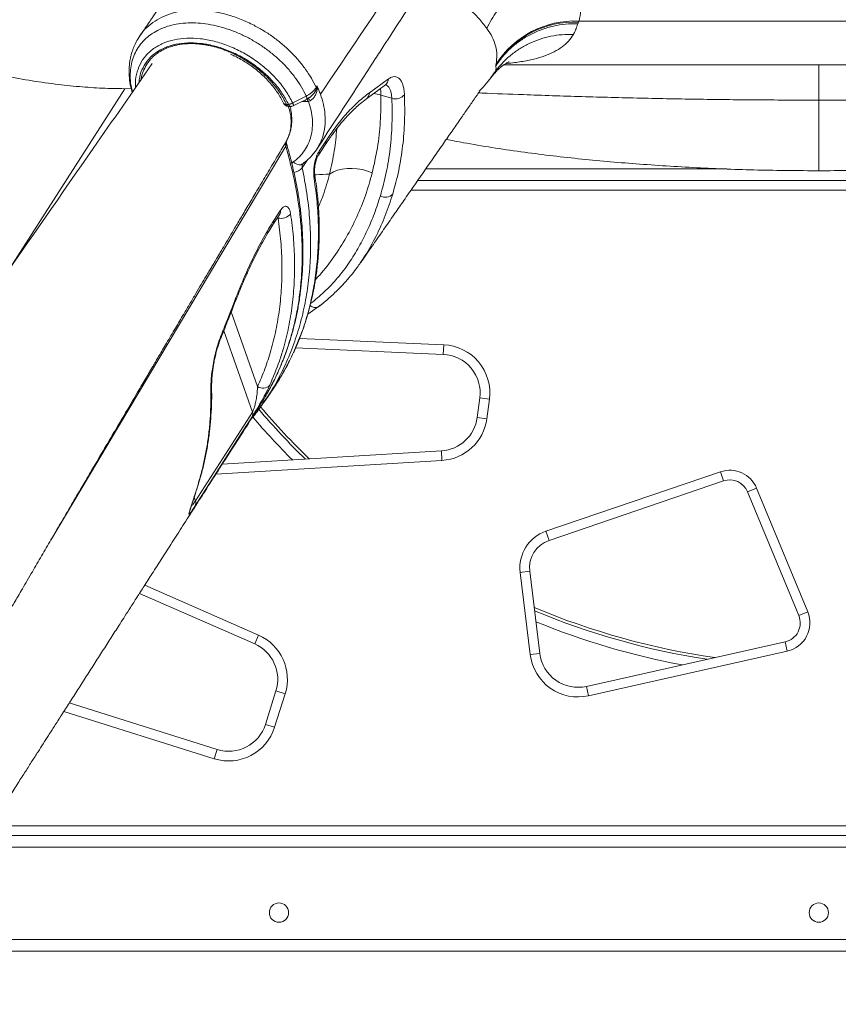
# Model space of a CAD drawing. Units: millimetres. Extents: x -13039 to 25749, y -10690 to 3540.
# Drawn here: x -10908 to -10483, y 350 to 861 of the extents above; entities that cross this region are included whole.
import ezdxf

# ---------------------------------------------------------------- set-up
doc = ezdxf.new("R2010")
doc.units = ezdxf.units.MM

msp = doc.modelspace()

# ---------------------------------------------------------------- linework, layer by layer
at = {"color": 7, "linetype": 'Continuous', "lineweight": 15}
for p, q in [((-10617.85, 859.85), (-10618.14, 859)), ((-10617.67, 860.39), (-10617.85, 859.85)), ((-10368.82, 860.39), (-10617.46, 860.39)), ((-10660.57, 838.04), (-10660.67, 837.6)), ((-10660.67, 837.6), (-10660.68, 837.11)), ((-10656.54, 837.68), (-10329.74, 837.68)), ((-10726.25, 823.17), (-10716.41, 830.32)), ((-10665.53, 828.09), (-10661.67, 832.86)), ((-10727.83, 819.93), (-10717.96, 827.22)), ((-10759.02, 821.44), (-10766.02, 817.88)), ((-10765.74, 816.31), (-10758.69, 819.89)), ((-10759.18, 818.58), (-10757.79, 818.68)), ((-10757.79, 818.68), (-10756.91, 819.05)), ((-10757.16, 820.78), (-10757.51, 820.63)), ((-10714.59, 820.28), (-10720.29, 821.95)), ((-10493.14, 782.68), (-10493.14, 819.35)), ((-10769.26, 817.16), (-10768.23, 817.16)), ((-10768.05, 816), (-10767.01, 816)), ((-10766.82, 816.11), (-10765.75, 816.41)), ((-10769.43, 797.78), (-10769.31, 798.07)), ((-10752.63, 790.86), (-10749.2, 796.11)), ((-10760.78, 786.29), (-10760.93, 786.06)), ((-10701.15, 777.68), (-10285.12, 777.68)), ((-10775.8, 756.91), (-10772.42, 762.17)), ((-10758.2, 708.2), (-10752.56, 712.16)), ((-10687.92, 687.38), (-10764.52, 690.71)), ((-10687.92, 687.38), (-10687.7, 692.37)), ((-10765.6, 688.36), (-10765.34, 688.83)), ((-10777.12, 668.23), (-10776.94, 668.48)), ((-10670.3, 654.66), (-10668.96, 664.76)), ((-10668.96, 664.76), (-10664, 664.11)), ((-10781.29, 662.25), (-10781.53, 661.91)), ((-10781.46, 661.82), (-10781.2, 662.17)), ((-10664, 664.11), (-10665.34, 654.01)), ((-10816.5, 611.32), (-10786.94, 657.46)), ((-10665.34, 654.01), (-10670.3, 654.66)), ((-10802.56, 630.39), (-10688.91, 637.33)), ((-10688.6, 632.34), (-10688.91, 637.33)), ((-10634.64, 595.61), (-10544.13, 626.46)), ((-10542.51, 621.72), (-10544.13, 626.46)), ((-10542.51, 621.72), (-10633.03, 590.88)), ((-10530.05, 616.07), (-10525.42, 617.98)), ((-10503.51, 551.81), (-10530.05, 616.07)), ((-10525.42, 617.98), (-10498.89, 553.72)), ((-10633.03, 590.88), (-10634.64, 595.61)), ((-10643.08, 574.87), (-10648.04, 574.26)), ((-10642.83, 531.57), (-10648.04, 574.26)), ((-10643.08, 574.87), (-10637.87, 532.17)), ((-10785.75, 537.09), (-10845.54, 563.29)), ((-10498.89, 553.72), (-10503.51, 551.81)), ((-10783.74, 541.67), (-10785.75, 537.09)), ((-10613.63, 515.08), (-10510.56, 538.24)), ((-10509.47, 533.36), (-10510.56, 538.24)), ((-10642.83, 531.57), (-10637.87, 532.17)), ((-10509.47, 533.36), (-10612.54, 510.2)), ((-10780.18, 495.39), (-10774.7, 512.76)), ((-10769.93, 511.26), (-10775.41, 493.88)), ((-10769.93, 511.26), (-10774.7, 512.76)), ((-10612.54, 510.2), (-10613.63, 515.08)), ((-10881.9, 506.49), (-10805.27, 482.33)), ((-10775.41, 493.88), (-10780.18, 495.39)), ((-10806.77, 477.56), (-10805.27, 482.33)), ((-10925.93, 437.68), (-10060.35, 437.68)), ((-10964.3, 377.68), (-10021.98, 377.68))]:
    msp.add_line(p, q, dxfattribs=at)
at = {"color": 8, "linetype": 'Continuous', "lineweight": 15}
for p, q in [((-10660.67, 834.6), (-10661.78, 832.94)), ((-10853.12, 825.28), (-10913, 731.72)), ((-10849.83, 825.36), (-10853.12, 825.28)), ((-10753.79, 826.02), (-10753.11, 826.02)), ((-10770.79, 817.74), (-10770.7, 817.58)), ((-10759.18, 818.58), (-10761.26, 818.58)), ((-10768.06, 816.05), (-10768.23, 816.03)), ((-10766.51, 786.47), (-10765.72, 787.24)), ((-10758.32, 788.44), (-10761.11, 784.22)), ((-10696.99, 783.68), (-10540.76, 783.68)), ((-10281.65, 772.68), (-10704.62, 772.68)), ((-10773.99, 758.24), (-10773.64, 758.13)), ((-10773.64, 758.13), (-10773.8, 758.53)), ((-10784.23, 670.74), (-10797.89, 709.51)), ((-10801.79, 699.62), (-10786.94, 657.46)), ((-10762.47, 695.62), (-10687.7, 692.37)), ((-10781.53, 661.91), (-10783.12, 659.6)), ((-10688.6, 632.34), (-10805.9, 625.17)), ((-10816.5, 611.32), (-10817.13, 613.11)), ((-10842.81, 567.55), (-10783.74, 541.67)), ((-10806.77, 477.56), (-10884.69, 502.13)), ((-10922.73, 442.68), (-10063.54, 442.68)), ((-10929.77, 431.68), (-10056.51, 431.68)), ((-10960.46, 383.68), (-10025.82, 383.68))]:
    msp.add_line(p, q, dxfattribs=at)
at = {"color": 7, "linetype": 'Continuous', "lineweight": 15, "flags": 128}
for points in [[(-10493.14, 819.35), (-10493.14, 822.5), (-10493.14, 825.44), (-10493.14, 828.15), (-10493.14, 830.57), (-10493.14, 832.68), (-10493.14, 834.45), (-10493.14, 835.85), (-10493.14, 836.86), (-10493.14, 837.47), (-10493.14, 837.68)], [(-10753.86, 825.91), (-10753.63, 826.29), (-10753.4, 826.68)], [(-10752.34, 792.84), (-10750.63, 795.47), (-10748.91, 798.09)], [(-10765.72, 787.24), (-10764.99, 786.65), (-10764.21, 786.2), (-10763.41, 785.9), (-10762.63, 785.77), (-10761.89, 785.82), (-10761.21, 786.03), (-10760.64, 786.41), (-10760.18, 786.94)], [(-10746.91, 780.98), (-10744.94, 782.07), (-10742.74, 782.93), (-10740.36, 783.53), (-10737.84, 783.87), (-10735.22, 783.94), (-10732.55, 783.75), (-10729.89, 783.28), (-10727.27, 782.56), (-10724.76, 781.6)], [(-10776.13, 754.91), (-10773.76, 758.59), (-10772.75, 760.17)], [(-10751.83, 712.89), (-10752.29, 712.36), (-10752.56, 712.15)], [(-10787.04, 655.01), (-10790.98, 648.86), (-10806.75, 624.25), (-10816.6, 608.87)]]:
    msp.add_lwpolyline(points, dxfattribs=at)
at = {"color": 8, "linetype": 'Continuous', "lineweight": 15, "flags": 128}
for points in [[(-10769.64, 795.44), (-10803.74, 738.24), (-10871.93, 623.82), (-10891.47, 591.06)], [(-10803.21, 696.08), (-10803.14, 696.51), (-10803.27, 697.01)], [(-10814.16, 622.74), (-10814.17, 622.69), (-10814.47, 622.05)]]:
    msp.add_lwpolyline(points, dxfattribs=at)
at = {"color": 7, "linetype": 'Continuous', "lineweight": 15}
for centre in [(-10773.14, 397.68), (-10493.14, 397.68)]:
    msp.add_circle(centre, 5, dxfattribs=at)
for centre, radius, start, end in [((-10619.74, 811.15), 48.74, 87.7817, 147.1237), ((-10619.53, 811.64), 48.79, 87.8086, 147.2454), ((-10754.07, 825.57), 0.395, 343.2824, 57.1008), ((-10759.64, 817.87), 2.02, 23.7269, 70.8773), ((-10712.76, 826.28), 6.27, 253.0126, 318.6176), ((-10717.92, 774.18), 5.23, 239.9004, 316.3293), ((-10772.23, 764.66), 6.68, 257.7961, 319.9654), ((-10688.78, 667.4), 25, 352.4365, 87.5104), ((-10688.78, 667.4), 20, 352.4365, 87.5104), ((-10781.44, 674.69), 4.84, 234.8345, 317.2905), ((-10493.14, 906.21), 380, 220.3447, 225.9383), ((-10789.67, 656.35), 2.95, 333.0572, 22.1095), ((-10493.14, 906.21), 381.5, 220.4053, 225.7327), ((-10690.13, 657.3), 20, 273.4971, 352.4365), ((-10690.13, 657.3), 25, 273.4971, 352.4365), ((-10539.29, 612.26), 15, 22.4352, 108.8166), ((-10539.29, 612.26), 10, 22.4352, 108.8166), ((-10819.23, 610.21), 2.95, 333.0864, 22.1162), ((-10628.19, 576.68), 20, 108.8166, 186.9591), ((-10628.19, 576.68), 15, 108.8166, 186.9591), ((-10493.14, 906.21), 380, 247.1359, 261.8504), ((-10493.14, 906.21), 381.5, 247.2649, 261.2655), ((-10512.76, 547.99), 15, 282.6614, 22.4352), ((-10512.76, 547.99), 10, 282.6614, 22.4352), ((-10793.77, 518.77), 25, 342.4985, 66.3433), ((-10793.77, 518.77), 20, 342.4985, 66.3433), ((-10618.01, 534.6), 25, 186.9591, 282.6614), ((-10618.01, 534.6), 20, 186.9591, 282.6614), ((-10799.25, 501.4), 25, 252.4985, 342.4985), ((-10799.25, 501.4), 20, 252.4985, 342.4985)]:
    msp.add_arc(centre, radius, start, end, dxfattribs=at)
at = {"color": 8, "linetype": 'Continuous', "lineweight": 15}
for centre, radius, start, end in [((-10720.41, 830.38), 4.01, 307.8393, 359.0973), ((-10730.27, 823.13), 4.02, 307.3771, 0.5825), ((-10771.37, 796.7), 2.13, 323.8554, 13.8282), ((-10751.52, 797.47), 2.68, 328.0718, 13.5283), ((-10754.96, 792.22), 2.69, 329.5163, 13.394), ((-10766.14, 788.18), 6.4, 276.5359, 321.7665), ((-10756.8, 780.05), 2.29, 324.6132, 6.2245), ((-10775.03, 761.57), 2.68, 328.5546, 12.9237), ((-10778.41, 756.31), 2.67, 328.1967, 12.9395), ((-10796.44, 716.24), 1.15, 340.0524, 31.2572), ((-10754.3, 715.81), 4.05, 228.8196, 295.4746), ((-10810.46, 670.09), 2.38, 326.0909, 0.8458), ((-10493.14, 906.21), 386.5, 220.5561, 225.0633), ((-10493.14, 906.21), 386.5, 247.6867, 259.4471)]:
    msp.add_arc(centre, radius, start, end, dxfattribs=at)
at = {"color": 7, "linetype": 'Continuous', "lineweight": 15}
for points, knots in [([(-10853.12, 825.28), (-10857, 825.34), (-10864.8, 825.46), (-10876.9, 826.3), (-10889.61, 827.63), (-10903.09, 829.57), (-10916.39, 832.02), (-10929.15, 834.9), (-10940.92, 838.03), (-10951.38, 841.22), (-10960.6, 844.43), (-10968.49, 848.25), (-10976.03, 852.86), (-10983.16, 858.25), (-10989.78, 864.35), (-10995.84, 871.07), (-11001.25, 878.39), (-11007.03, 886.74), (-11013.08, 896.25), (-11019.27, 906.96), (-11025.98, 919.8), (-11032.88, 934.85), (-11039.55, 952.11), (-11045.2, 969.47), (-11048.1, 981.14), (-11049.54, 986.92)], [0, 0, 0, 0, 0.044726, 0.090241, 0.138269, 0.189637, 0.243993, 0.290239, 0.335691, 0.37918, 0.410599, 0.442018, 0.473446, 0.504812, 0.536051, 0.567099, 0.597955, 0.628933, 0.67048, 0.712221, 0.754041, 0.816636, 0.878701, 0.939887, 1, 1, 1, 1]), ([(-10756.1, 990.47), (-10758.06, 986.9), (-10761.91, 979.89), (-10767.8, 970.16), (-10773.51, 960.89), (-10779.04, 952.12), (-10784.38, 943.79), (-10789.8, 935.41), (-10795.26, 927.05), (-10800.74, 918.73), (-10805.92, 910.92), (-10810.65, 903.81), (-10814.97, 897.36), (-10818.85, 891.58), (-10822.41, 886.3), (-10825.62, 881.55), (-10828.17, 877.78), (-10830.14, 874.89), (-10831.59, 872.75), (-10832.92, 870.8), (-10834.11, 869.05), (-10835.31, 867.29), (-10836.66, 865.31), (-10838.33, 862.87), (-10840.31, 859.98), (-10842.6, 856.64), (-10844.23, 854.27), (-10845.09, 853.01)], [0, 0, 0, 0, 0.069358, 0.136377, 0.200976, 0.263098, 0.322745, 0.379934, 0.444188, 0.505004, 0.562364, 0.616329, 0.662471, 0.705741, 0.745297, 0.780907, 0.812567, 0.83035, 0.846592, 0.861297, 0.874839, 0.8867, 0.902163, 0.921228, 0.943892, 0.970151, 1, 1, 1, 1]), ([(-10679.81, 928.97), (-10691.78, 911.24), (-10715.76, 875.74), (-10739.67, 840.24), (-10751.65, 822.46)], [0, 0, 0, 0, 0.499163, 1, 1, 1, 1]), ([(-10753.47, 793.95), (-10746.26, 805.09), (-10736.53, 820.12), (-10725.31, 837.45), (-10718.44, 848.04), (-10706.5, 866.47), (-10696.03, 882.6), (-10688.42, 894.33)], [0, 0, 0, 0, 0.332541, 0.448652, 0.518064, 0.649603, 1, 1, 1, 1]), ([(-10643.53, 880.15), (-10645.14, 879.18), (-10648.35, 877.25), (-10652.72, 873.74), (-10656.67, 869.86), (-10660.1, 865.65), (-10663.04, 861.23), (-10664.56, 858.11), (-10665.31, 856.57)], [0, 0, 0, 0, 0.170791, 0.34129, 0.510432, 0.6772, 0.840662, 1, 1, 1, 1]), ([(-10665.31, 856.57), (-10666.64, 858.3), (-10669.31, 861.77), (-10673.85, 866.16), (-10678.03, 869.54), (-10681.46, 872), (-10685.16, 874.41), (-10687.92, 875.67), (-10689.3, 876.3)], [0, 0, 0, 0, 0.24849, 0.497715, 0.622714, 0.747993, 0.873604, 1, 1, 1, 1]), ([(-10616.22, 871.24), (-10616.27, 869.43), (-10616.35, 865.81), (-10617.09, 862.2), (-10617.46, 860.39)], [0, 0, 0, 0, 0.499979, 1, 1, 1, 1]), ([(-10786.07, 858.17), (-10788.3, 859.25), (-10792.75, 861.4), (-10799.62, 863.71), (-10806.46, 865.31), (-10813.18, 866.1), (-10819.67, 866.08), (-10825.76, 865.23), (-10831.42, 863.64), (-10834.67, 861.94), (-10836.3, 861.09)], [0, 0, 0, 0, 0.1256171, 0.2502093, 0.3751666, 0.5003811, 0.6249136, 0.7503542, 0.8750272, 1, 1, 1, 1]), ([(-10836.31, 861.09), (-10837.81, 860.07), (-10840.8, 858.05), (-10843.47, 855.46), (-10844.46, 853.84), (-10844.55, 853.7)], [0, 0, 0, 0, 0.478802, 0.954795, 1, 1, 1, 1]), ([(-10618.14, 859), (-10620.26, 858.98), (-10624.51, 858.94), (-10630.78, 857.88), (-10636.84, 856.11), (-10642.6, 853.6), (-10647.96, 850.39), (-10652.82, 846.54), (-10657.16, 842.13), (-10659.5, 838.79), (-10660.68, 837.11)], [0, 0, 0, 0, 0.125001, 0.249999, 0.375, 0.499999, 0.625, 0.750001, 0.875, 1, 1, 1, 1]), ([(-10618.14, 859), (-10618.23, 858.73), (-10618.39, 858.23), (-10618.63, 857.56), (-10618.82, 857), (-10618.98, 856.56), (-10619.13, 856.16), (-10619.4, 855.48), (-10619.8, 854.55), (-10620.22, 853.8), (-10620.41, 853.44)], [0, 0, 0, 0, 0.135862, 0.252216, 0.349059, 0.426393, 0.484218, 0.565529, 0.792657, 1, 1, 1, 1]), ([(-10844.04, 854.44), (-10844.86, 853.32), (-10846.37, 851.27), (-10847.93, 848.21), (-10848.95, 845.68), (-10849.62, 843.59), (-10850.14, 841.5), (-10850.55, 839.26), (-10850.83, 836.73), (-10850.94, 833.62), (-10850.68, 829.62), (-10850.12, 825.97), (-10849.43, 823.79), (-10849.29, 823.31)], [0, 0, 0, 0, 0.128166, 0.234109, 0.317228, 0.384239, 0.441304, 0.517516, 0.594018, 0.675217, 0.800098, 0.956189, 1, 1, 1, 1]), ([(-10786.07, 858.17), (-10784.32, 857.21), (-10780.82, 855.3), (-10775.83, 851.91), (-10771.11, 848.19), (-10766.75, 844.15), (-10762.78, 839.85), (-10759.27, 835.34), (-10756.22, 830.67), (-10754.64, 827.5), (-10753.86, 825.91)], [0, 0, 0, 0, 0.124363, 0.249405, 0.374952, 0.499524, 0.624585, 0.75024, 0.875047, 1, 1, 1, 1]), ([(-10660.57, 838.04), (-10660.34, 839.62), (-10659.86, 842.78), (-10660.62, 847.46), (-10662.3, 852.07), (-10664.31, 855.07), (-10665.31, 856.57)], [0, 0, 0, 0, 0.249079, 0.498693, 0.748959, 1, 1, 1, 1]), ([(-10660.67, 834.6), (-10659.47, 836.08), (-10657.08, 839.03), (-10652.82, 842.86), (-10648.16, 846.2), (-10643.09, 848.95), (-10637.7, 851.09), (-10632.08, 852.58), (-10626.29, 853.44), (-10622.37, 853.44), (-10620.41, 853.44)], [0, 0, 0, 0, 0.125001, 0.250001, 0.374999, 0.500002, 0.625001, 0.750001, 0.874999, 1, 1, 1, 1]), ([(-10769.26, 817.16), (-10769.75, 818.15), (-10770.49, 819.63), (-10771.5, 821.34), (-10772.04, 822.19), (-10772.31, 822.61), (-10772.45, 822.83), (-10772.52, 822.93), (-10772.55, 822.98), (-10772.57, 823.01), (-10772.58, 823.02), (-10772.59, 823.03), (-10772.59, 823.03), (-10772.59, 823.03), (-10772.59, 823.04), (-10772.59, 823.04), (-10772.59, 823.04), (-10772.59, 823.04), (-10772.59, 823.04), (-10772.59, 823.04), (-10772.59, 823.04), (-10772.6, 823.05), (-10772.7, 823.2), (-10773.04, 823.71), (-10773.58, 824.47), (-10774.21, 825.33), (-10774.97, 826.32), (-10775.74, 827.28), (-10776.46, 828.12), (-10776.82, 828.54), (-10777.01, 828.75), (-10777.1, 828.86), (-10777.15, 828.91), (-10777.17, 828.93), (-10777.18, 828.95), (-10777.19, 828.95), (-10777.19, 828.96), (-10777.19, 828.96), (-10777.19, 828.96), (-10777.2, 828.96), (-10777.2, 828.96), (-10777.2, 828.96), (-10777.2, 828.96), (-10777.2, 828.96), (-10777.2, 828.96), (-10777.46, 829.26), (-10778.16, 830.01), (-10779.2, 831.09), (-10780.35, 832.22), (-10781.44, 833.23), (-10782.49, 834.16), (-10783.53, 835.04), (-10784.51, 835.83), (-10785.45, 836.56), (-10786.3, 837.2), (-10787.13, 837.8), (-10788, 838.41), (-10788.88, 839), (-10789.75, 839.56), (-10790.83, 840.24), (-10792, 840.94), (-10793.28, 841.66), (-10794.45, 842.28), (-10795.64, 842.89), (-10796.72, 843.41), (-10797.9, 843.95), (-10799.06, 844.45), (-10800.28, 844.95), (-10801.38, 845.37), (-10802.47, 845.76), (-10803.58, 846.14), (-10804.36, 846.39), (-10805.4, 846.7), (-10806.66, 847.05), (-10808.47, 847.5), (-10810.23, 847.86), (-10811.74, 848.12), (-10812.97, 848.29), (-10813.95, 848.41), (-10814.86, 848.5), (-10815.75, 848.57), (-10816.75, 848.63), (-10817.77, 848.67), (-10818.46, 848.67), (-10818.73, 848.68)], [0, 0, 0, 0, 0.058608, 0.087914, 0.102568, 0.109894, 0.113558, 0.11539, 0.116305, 0.116763, 0.116992, 0.117107, 0.117164, 0.117193, 0.117207, 0.117214, 0.117218, 0.11722, 0.11722, 0.117221, 0.117221, 0.117221, 0.118291, 0.126298, 0.14817, 0.165022, 0.17905, 0.209959, 0.225415, 0.233142, 0.237006, 0.238938, 0.239904, 0.240387, 0.240629, 0.240749, 0.24081, 0.24084, 0.240855, 0.240863, 0.240866, 0.240868, 0.240869, 0.24087, 0.24087, 0.24087, 0.260339, 0.290254, 0.312735, 0.336687, 0.360639, 0.378758, 0.400959, 0.419271, 0.434291, 0.450666, 0.467109, 0.483551, 0.499994, 0.515212, 0.543068, 0.563217, 0.583707, 0.604634, 0.62556, 0.640063, 0.665411, 0.685165, 0.702658, 0.721478, 0.740298, 0.759118, 0.761124, 0.792892, 0.822744, 0.852597, 0.88245, 0.899519, 0.916262, 0.933004, 0.946328, 0.962794, 0.985925, 1, 1, 1, 1]), ([(-10798.25, 843.17), (-10797.49, 842.83), (-10795.66, 842.03), (-10792.84, 840.51), (-10789.8, 838.68), (-10786.88, 836.66), (-10784.1, 834.48), (-10781.48, 832.16), (-10779.04, 829.72), (-10776.8, 827.18), (-10774.79, 824.56), (-10773, 821.88), (-10771.7, 819.6), (-10771.03, 818.21), (-10770.8, 817.73)], [0, 0, 0, 0, 0.063393, 0.152498, 0.241618, 0.330739, 0.419841, 0.508906, 0.597917, 0.686863, 0.775734, 0.864531, 0.953261, 1, 1, 1, 1]), ([(-10838.87, 838.3), (-10849.08, 823.61), (-10875.81, 785.17), (-10945.9, 684.42), (-11005.77, 598.45), (-11049.1, 536.21)], [0, 0, 0, 0, 0.145896, 0.381721, 1, 1, 1, 1]), ([(-10661.77, 832.75), (-10661.39, 833.2), (-10660.71, 834.02), (-10659.75, 835.01), (-10659, 835.72), (-10658.44, 836.22), (-10658.04, 836.55), (-10657.7, 836.83), (-10657.37, 837.08), (-10657.06, 837.31), (-10656.7, 837.57), (-10656.28, 837.86), (-10655.68, 838.25), (-10654.9, 838.71), (-10654.06, 839.12), (-10653.69, 839.27), (-10653.68, 839.27), (-10653.68, 839.27)], [0, 0, 0, 0, 0.093238, 0.169555, 0.229067, 0.275165, 0.307481, 0.340443, 0.374638, 0.410074, 0.446757, 0.509097, 0.584297, 0.672946, 0.803393, 0.921697, 1, 1, 1, 1]), ([(-10669.24, 823.92), (-10668.55, 824.63), (-10665.4, 827.9), (-10662.75, 831.66), (-10660.67, 834.6)], [0, 0, 0, 0, 0.217999, 1, 1, 1, 1]), ([(-10660.68, 837.11), (-10660.61, 836.69), (-10660.48, 835.86), (-10660.6, 835.02), (-10660.67, 834.6)], [0, 0, 0, 0, 0.500437, 1, 1, 1, 1]), ([(-10716.41, 830.32), (-10715.88, 830.66), (-10714.81, 831.33), (-10713.3, 831.62), (-10711.91, 831.36), (-10710.67, 830.54), (-10709.63, 829.17), (-10708.83, 827.28), (-10708.27, 824.96), (-10708.13, 823.08), (-10708.06, 822.13)], [0, 0, 0, 0, 0.124517, 0.249187, 0.373158, 0.498429, 0.623127, 0.748872, 0.874218, 1, 1, 1, 1]), ([(-10753.86, 825.91), (-10754.13, 825.5), (-10754.67, 824.69), (-10755.89, 823.51), (-10757.33, 822.39), (-10758.45, 821.76), (-10759.02, 821.44)], [0, 0, 0, 0, 0.25, 0.499999, 0.749999, 1, 1, 1, 1]), ([(-10758.66, 819.91), (-10758, 820.29), (-10756.95, 820.88), (-10755.68, 822.01), (-10755.13, 822.73), (-10754.85, 823.11)], [0, 0, 0, 0, 0.4484423, 0.713795, 1, 1, 1, 1]), ([(-10753.69, 825.46), (-10753.89, 824.89), (-10754.28, 823.73), (-10755.47, 822.2), (-10756.68, 821.04), (-10757.54, 820.58), (-10757.82, 820.44)], [0, 0, 0, 0, 0.278073, 0.565747, 0.859128, 1, 1, 1, 1]), ([(-10753.35, 825.35), (-10753.42, 824.66), (-10753.57, 823.32), (-10754.42, 821.52), (-10755.54, 819.99), (-10756.46, 819.36), (-10756.91, 819.05)], [0, 0, 0, 0, 0.264483, 0.51763, 0.762855, 1, 1, 1, 1]), ([(-10754.85, 823.11), (-10754.8, 823.17), (-10754.18, 823.91), (-10753.91, 824.78), (-10753.66, 825.58)], [0, 0, 0, 0, 0.085668, 1, 1, 1, 1]), ([(-10753.35, 825.35), (-10753.41, 825.37), (-10753.55, 825.41), (-10753.64, 825.44), (-10753.69, 825.46)], [0, 0, 0, 0, 0.499995, 1, 1, 1, 1]), ([(-10751.65, 822.46), (-10751.92, 823.16), (-10752.45, 824.57), (-10753.09, 825.98), (-10753.4, 826.68)], [0, 0, 0, 0, 0.50149, 1, 1, 1, 1]), ([(-10753.4, 826.68), (-10753.39, 826.47), (-10753.35, 826.03), (-10753.35, 825.59), (-10753.35, 825.35)], [0, 0, 0, 0, 0.457765, 1, 1, 1, 1]), ([(-10748.91, 798.09), (-10747.08, 800.78), (-10743.42, 806.15), (-10737.75, 812.89), (-10732, 818.73), (-10728.17, 821.68), (-10726.25, 823.17)], [0, 0, 0, 0, 0.250854, 0.49979, 0.748838, 1, 1, 1, 1]), ([(-10730.91, 734.78), (-10730.56, 735.29), (-10728.32, 738.51), (-10724.3, 744.31), (-10718.88, 752.13), (-10713.8, 759.45), (-10708.86, 766.57), (-10703.91, 773.7), (-10698.72, 781.19), (-10693.51, 788.69), (-10688.55, 795.84), (-10684.01, 802.38), (-10679.95, 808.22), (-10676.24, 813.57), (-10673.26, 817.86), (-10671.18, 820.86), (-10669.95, 822.63), (-10669.2, 823.72), (-10669.02, 823.97), (-10668.97, 824.04), (-10668.87, 824.17), (-10668.87, 824.17), (-10668.87, 824.17)], [0, 0, 0, 0, 0.0158354, 0.1002668, 0.1801311, 0.2584536, 0.3270126, 0.40039, 0.478578, 0.5582772, 0.6318551, 0.6990171, 0.7600709, 0.8119088, 0.8638292, 0.8912132, 0.9051336, 0.9175347, 0.9330921, 0.9497068, 0.9672097, 1, 1, 1, 1]), ([(-10770.8, 817.73), (-10770.66, 817.5), (-10770.39, 817.04), (-10769.68, 816.47), (-10768.85, 816.07), (-10768.32, 816.03), (-10768.05, 816)], [0, 0, 0, 0, 0.249079, 0.499981, 0.750676, 1, 1, 1, 1]), ([(-10766.02, 817.88), (-10766.2, 817.79), (-10766.56, 817.59), (-10767.13, 817.37), (-10767.7, 817.22), (-10768.06, 817.18), (-10768.23, 817.16)], [0, 0, 0, 0, 0.247371, 0.5, 0.752629, 1, 1, 1, 1]), ([(-10766.02, 817.88), (-10765.91, 817.58), (-10765.74, 817.12), (-10765.63, 816.68), (-10765.63, 816.53), (-10765.63, 816.46)], [0, 0, 0, 0, 0.477474, 0.736016, 1, 1, 1, 1]), ([(-10765.72, 787.24), (-10764.62, 788.12), (-10762.42, 789.87), (-10759.83, 793.09), (-10757.81, 796.68), (-10756.45, 800.63), (-10755.75, 804.86), (-10755.73, 809.33), (-10756.34, 813.96), (-10757.31, 817.11), (-10757.79, 818.68)], [0, 0, 0, 0, 0.125246, 0.24978, 0.37532, 0.500229, 0.624851, 0.750501, 0.875178, 1, 1, 1, 1]), ([(-10759.18, 818.58), (-10759.31, 818.9), (-10759.46, 819.25), (-10759.67, 819.37), (-10759.68, 819.39)], [0, 0, 0, 0, 0.906001, 1, 1, 1, 1]), ([(-10758.77, 819.9), (-10758.72, 819.9), (-10758.61, 819.9), (-10758.62, 820.24), (-10758.75, 820.76), (-10758.93, 821.22), (-10759.02, 821.44)], [0, 0, 0, 0, 0.256181, 0.516335, 0.767735, 1, 1, 1, 1]), ([(-10757.28, 820.71), (-10757.49, 820.57), (-10757.83, 820.35), (-10758.14, 820.22), (-10758.26, 820.17)], [0, 0, 0, 0, 0.6296166, 1, 1, 1, 1]), ([(-10749.21, 796.11), (-10748.53, 797.12), (-10747.29, 798.99), (-10745.58, 801.4), (-10744.18, 803.27), (-10743.11, 804.66), (-10742.31, 805.67), (-10741.58, 806.58), (-10740.66, 807.68), (-10739.4, 809.16), (-10737.75, 810.99), (-10735.76, 813.08), (-10733.42, 815.34), (-10730.73, 817.72), (-10728.84, 819.16), (-10727.83, 819.93)], [0, 0, 0, 0, 0.097055, 0.17818, 0.243649, 0.293633, 0.328234, 0.356265, 0.395504, 0.456071, 0.532553, 0.624987, 0.733499, 0.858352, 1, 1, 1, 1]), ([(-10720.29, 821.95), (-10720.31, 817.3), (-10720.37, 808.01), (-10721.86, 794.51), (-10723.79, 785.9), (-10724.76, 781.6)], [0, 0, 0, 0, 0.333806, 0.66707, 1, 1, 1, 1]), ([(-10714.59, 820.28), (-10714.49, 815.86), (-10714.3, 807.02), (-10715.35, 794.16), (-10717.29, 781.63), (-10719.46, 773.64), (-10720.55, 769.65)], [0, 0, 0, 0, 0.25001, 0.5, 0.749963, 1, 1, 1, 1]), ([(-10708.06, 822.13), (-10707.96, 817.62), (-10707.77, 808.62), (-10708.84, 795.53), (-10710.82, 782.77), (-10713.03, 774.64), (-10714.14, 770.56)], [0, 0, 0, 0, 0.25051, 0.500002, 0.749494, 1, 1, 1, 1]), ([(-10769.25, 798.22), (-10768.88, 798.98), (-10768.15, 800.45), (-10767.34, 802.8), (-10766.77, 805.24), (-10766.49, 807.77), (-10766.49, 810.45), (-10766.75, 813.19), (-10767.16, 815.07), (-10767.36, 816)], [0, 0, 0, 0, 0.147986, 0.286746, 0.41909, 0.561486, 0.701817, 0.851767, 1, 1, 1, 1]), ([(-10767.19, 816.03), (-10767.28, 816.06), (-10767.46, 816.13), (-10767.73, 816.37), (-10767.99, 816.7), (-10768.15, 817), (-10768.23, 817.16)], [0, 0, 0, 0, 0.2446194, 0.4909561, 0.7415006, 1, 1, 1, 1]), ([(-10766.54, 816.19), (-10766.57, 816.16), (-10766.69, 816.06), (-10766.91, 815.99), (-10767.1, 816.01), (-10767.19, 816.03)], [0, 0, 0, 0, 0.166231, 0.584643, 1, 1, 1, 1]), ([(-10765.63, 816.46), (-10765.63, 816.46), (-10765.63, 816.4), (-10765.66, 816.32), (-10765.73, 816.33), (-10765.76, 816.34)], [0, 0, 0, 0, 0.001102, 0.564473, 1, 1, 1, 1]), ([(-10956.34, 479.35), (-10956, 479.93), (-10954.66, 482.25), (-10952.44, 486.1), (-10949.78, 490.7), (-10947.47, 494.69), (-10945.41, 498.25), (-10942.58, 503.15), (-10938.83, 509.62), (-10934.4, 517.27), (-10930.08, 524.72), (-10925.82, 532.07), (-10922.21, 538.27), (-10919.47, 542.99), (-10917.8, 545.87), (-10916.46, 548.17), (-10915.45, 549.9), (-10914.58, 551.41), (-10913.62, 553.05), (-10912.37, 555.2), (-10910.81, 557.88), (-10908.94, 561.1), (-10906.75, 564.85), (-10904.29, 569.08), (-10901.77, 573.41), (-10899.27, 577.69), (-10896.87, 581.8), (-10894.45, 585.95), (-10892.02, 590.12), (-10889.56, 594.32), (-10887.09, 598.56), (-10884.66, 602.7), (-10882.53, 606.35), (-10880.82, 609.27), (-10879.53, 611.47), (-10878.35, 613.5), (-10876.99, 615.81), (-10875.3, 618.69), (-10873.27, 622.16), (-10869.59, 628.43), (-10864.48, 637.15), (-10858.11, 647.99), (-10853.04, 656.62), (-10849.19, 663.16), (-10846.59, 667.58), (-10844.23, 671.58), (-10842.19, 675.04), (-10840.55, 677.83), (-10839.26, 680.01), (-10838.3, 681.63), (-10837.44, 683.1), (-10836.45, 684.78), (-10835.12, 687.03), (-10833.41, 689.92), (-10831.38, 693.36), (-10829.18, 697.09), (-10826.92, 700.91), (-10824.72, 704.63), (-10822.2, 708.9), (-10819.38, 713.66), (-10816.33, 718.82), (-10813.53, 723.55), (-10811.27, 727.36), (-10809.53, 730.3), (-10808.22, 732.5), (-10806.89, 734.75), (-10805.35, 737.34), (-10803.44, 740.57), (-10801.11, 744.49), (-10798.37, 749.11), (-10795.21, 754.43), (-10791.64, 760.44), (-10787.68, 767.11), (-10783.34, 774.41), (-10778.62, 782.35), (-10773.88, 790.31), (-10770.72, 795.62), (-10769.27, 798.06)], [0, 0, 0, 0, 0.005404, 0.021878, 0.036331, 0.048763, 0.059445, 0.069942, 0.09495, 0.120437, 0.142091, 0.165209, 0.189787, 0.200661, 0.209717, 0.216956, 0.222378, 0.226052, 0.231131, 0.237894, 0.246342, 0.256475, 0.268292, 0.281793, 0.29636, 0.309217, 0.322168, 0.335214, 0.348355, 0.361591, 0.374921, 0.388346, 0.400739, 0.409388, 0.41591, 0.421471, 0.428566, 0.437734, 0.448679, 0.461361, 0.496946, 0.531035, 0.563628, 0.578475, 0.592729, 0.605354, 0.616245, 0.625401, 0.631706, 0.636806, 0.640727, 0.645558, 0.652634, 0.661953, 0.672795, 0.685091, 0.697151, 0.708853, 0.720199, 0.737512, 0.753921, 0.76901, 0.782372, 0.789887, 0.79672, 0.803041, 0.810913, 0.820941, 0.833127, 0.84747, 0.86397, 0.882628, 0.903442, 0.925984, 0.950607, 0.97731, 1, 1, 1, 1]), ([(-10775.75, 673.85), (-10775.47, 674.38), (-10774.19, 676.87), (-10772.18, 681.46), (-10769.73, 687.59), (-10767.6, 693.85), (-10765.76, 700.21), (-10764.2, 706.7), (-10762.92, 713.34), (-10761.93, 720.12), (-10761.22, 727.03), (-10760.79, 734.06), (-10760.66, 741.17), (-10760.82, 748.36), (-10761.27, 755.58), (-10761.99, 762.59), (-10762.95, 769.49), (-10764.18, 776.35), (-10765.75, 783.57), (-10767.47, 790.54), (-10768.78, 795.14), (-10769.36, 797.19)], [0, 0, 0, 0, 0.015401, 0.071277, 0.126958, 0.182361, 0.237471, 0.292578, 0.348084, 0.40395, 0.460078, 0.516361, 0.572691, 0.628923, 0.684945, 0.740653, 0.790345, 0.842569, 0.896438, 0.953753, 1, 1, 1, 1]), ([(-10769.43, 797.78), (-10769.58, 797.43), (-10769.87, 796.73), (-10769.72, 795.87), (-10769.64, 795.44)], [0, 0, 0, 0, 0.500841, 1, 1, 1, 1]), ([(-10769.28, 797.19), (-10769.32, 797.33), (-10769.4, 797.64), (-10769.38, 797.85), (-10769.38, 797.86), (-10769.38, 797.86)], [0, 0, 0, 0, 0.286748, 0.65453, 1, 1, 1, 1]), ([(-10588.04, 786.26), (-10598.01, 787.09), (-10617.96, 788.75), (-10647.79, 792.42), (-10670.61, 795.91), (-10683.43, 798.38), (-10686.39, 798.95)], [0, 0, 0, 0, 0.302406, 0.605092, 0.908869, 1, 1, 1, 1]), ([(-10760.95, 786.18), (-10759.49, 787.32), (-10756.59, 789.6), (-10754.49, 792.52), (-10753.45, 793.98)], [0, 0, 0, 0, 0.500673, 1, 1, 1, 1]), ([(-10755.75, 791.08), (-10754.99, 791.87), (-10754.16, 792.74), (-10753.59, 793.79), (-10753.54, 793.89)], [0, 0, 0, 0, 0.90532, 1, 1, 1, 1]), ([(-10754.94, 778.72), (-10755, 779.26), (-10755.14, 780.34), (-10755.15, 782.2), (-10755.03, 784.15), (-10754.75, 786.13), (-10754.33, 788.07), (-10753.78, 789.89), (-10753.11, 791.54), (-10752.6, 792.41), (-10752.34, 792.84)], [0, 0, 0, 0, 0.126486, 0.252515, 0.378104, 0.503081, 0.628136, 0.752084, 0.876328, 1, 1, 1, 1]), ([(-10754.53, 780.28), (-10754.61, 781.16), (-10754.78, 782.91), (-10754.44, 785.96), (-10753.73, 788.83), (-10753, 790.19), (-10752.63, 790.86)], [0, 0, 0, 0, 0.258659, 0.511352, 0.757936, 1, 1, 1, 1]), ([(-10760.94, 786.05), (-10760.95, 786.08), (-10760.97, 786.12), (-10760.96, 786.16), (-10760.95, 786.18)], [0, 0, 0, 0, 0.490492, 1, 1, 1, 1]), ([(-10588.04, 786.26), (-10577.53, 785.54), (-10556.51, 784.11), (-10524.84, 782.92), (-10503.71, 782.76), (-10493.14, 782.68)], [0, 0, 0, 0, 0.333351, 0.666486, 1, 1, 1, 1]), ([(-10493.14, 782.68), (-10482.56, 782.76), (-10461.43, 782.92), (-10429.76, 784.11), (-10408.74, 785.54), (-10398.23, 786.26)], [0, 0, 0, 0, 0.333517, 0.6666525, 1, 1, 1, 1]), ([(-10765.6, 688.36), (-10764.16, 691.73), (-10761.26, 698.48), (-10757.94, 709.12), (-10755.37, 720.05), (-10753.64, 731.28), (-10752.71, 742.75), (-10752.6, 754.49), (-10753.25, 766.48), (-10754.37, 774.63), (-10754.94, 778.72)], [0, 0, 0, 0, 0.125808, 0.251625, 0.376978, 0.501561, 0.62577, 0.749987, 0.874599, 1, 1, 1, 1]), ([(-10765.34, 688.83), (-10764.79, 690.07), (-10763.76, 692.39), (-10762.43, 695.68), (-10761.36, 698.5), (-10760.53, 700.84), (-10759.9, 702.69), (-10759.4, 704.21), (-10758.9, 705.81), (-10758.31, 707.77), (-10757.62, 710.22), (-10756.92, 712.89), (-10756.24, 715.68), (-10755.66, 718.29), (-10755.18, 720.67), (-10754.74, 723), (-10754.28, 725.65), (-10753.8, 728.79), (-10753.34, 732.35), (-10752.97, 735.91), (-10752.68, 739.38), (-10752.46, 742.74), (-10752.31, 746.3), (-10752.24, 750.08), (-10752.24, 753.5), (-10752.31, 756.47), (-10752.4, 759.15), (-10752.55, 762.18), (-10752.8, 765.79), (-10753.18, 770.05), (-10753.74, 774.96), (-10754.26, 778.48), (-10754.53, 780.34)], [0, 0, 0, 0, 0.046055, 0.086032, 0.119954, 0.147833, 0.169672, 0.185672, 0.201207, 0.22572, 0.253878, 0.285632, 0.316941, 0.348347, 0.373415, 0.396412, 0.425594, 0.461155, 0.499417, 0.54165, 0.576466, 0.610632, 0.648807, 0.689585, 0.729576, 0.755987, 0.782196, 0.812874, 0.849946, 0.893449, 0.94344, 1, 1, 1, 1]), ([(-10772.42, 762.17), (-10771.97, 762.77), (-10771.05, 763.96), (-10769.62, 764.44), (-10768.37, 763.84), (-10767.51, 762.36), (-10767.23, 760.94), (-10767.11, 760.36)], [0, 0, 0, 0, 0.209569, 0.419865, 0.632896, 0.849803, 1, 1, 1, 1]), ([(-10795.45, 716.84), (-10793.98, 720.53), (-10791.02, 727.94), (-10786.24, 738.31), (-10781.19, 748.14), (-10777.6, 753.98), (-10775.8, 756.91)], [0, 0, 0, 0, 0.2450368, 0.4919565, 0.7449151, 1, 1, 1, 1]), ([(-10784.23, 670.74), (-10782.92, 673.78), (-10780.31, 679.86), (-10777.15, 689.64), (-10774.6, 699.98), (-10772.78, 710.89), (-10771.72, 722.19), (-10771.49, 733.87), (-10772.04, 745.89), (-10773.11, 754.05), (-10773.64, 758.13)], [0, 0, 0, 0, 0.116946, 0.234205, 0.359978, 0.485848, 0.611621, 0.741046, 0.870576, 1, 1, 1, 1]), ([(-10767.11, 760.36), (-10766.58, 756.33), (-10765.52, 748.25), (-10764.95, 736.36), (-10765.12, 724.57), (-10766.14, 712.93), (-10768.01, 701.49), (-10770.39, 691.83), (-10773.53, 681.72), (-10776.16, 675.51), (-10777.89, 671.41)], [0, 0, 0, 0, 0.125773, 0.251643, 0.377416, 0.506842, 0.636374, 0.7658, 0.845487, 1, 1, 1, 1]), ([(-10772.76, 760.14), (-10772.72, 760.21), (-10772.59, 760.43), (-10772.47, 760.54), (-10772.49, 760.52), (-10772.5, 760.52)], [0, 0, 0, 0, 0.2363197, 0.7883966, 1, 1, 1, 1]), ([(-10795.35, 715.85), (-10794.59, 717.76), (-10793.07, 721.59), (-10790.72, 727.11), (-10788.33, 732.44), (-10785.89, 737.54), (-10783.41, 742.41), (-10780.86, 747.06), (-10778.43, 751.25), (-10776.83, 753.77), (-10776.12, 754.89)], [0, 0, 0, 0, 0.128708, 0.258068, 0.386731, 0.514127, 0.640549, 0.768255, 0.896483, 1, 1, 1, 1]), ([(-10752.56, 712.15), (-10750.7, 713.65), (-10747.16, 716.49), (-10742.51, 720.91), (-10738.6, 725.05), (-10735.37, 728.87), (-10732.83, 732.15), (-10731.39, 734.22), (-10730.79, 735.09)], [0, 0, 0, 0, 0.226233, 0.42966, 0.610271, 0.768068, 0.903053, 1, 1, 1, 1]), ([(-10803.27, 697.01), (-10802.15, 699.83), (-10799.51, 706.43), (-10796.93, 713.05), (-10795.45, 716.84)], [0, 0, 0, 0, 0.426139, 1, 1, 1, 1]), ([(-10803.21, 696.09), (-10802.63, 697.52), (-10799.97, 704.1), (-10797.4, 710.7), (-10795.39, 715.86)], [0, 0, 0, 0, 0.218128, 1, 1, 1, 1]), ([(-10808.49, 668.76), (-10808.49, 669.87), (-10808.48, 672.09), (-10808.2, 675.9), (-10807.72, 679.92), (-10807.01, 684.09), (-10806.08, 688.26), (-10804.88, 692.69), (-10803.84, 695.47), (-10803.27, 697.01)], [0, 0, 0, 0, 0.138658, 0.277315, 0.415465, 0.553607, 0.691411, 0.829201, 1, 1, 1, 1]), ([(-10808.08, 670.13), (-10808.08, 670.17), (-10808.11, 670.76), (-10808.08, 672.12), (-10807.99, 674.2), (-10807.81, 676.49), (-10807.53, 678.92), (-10807.16, 681.45), (-10806.69, 684.03), (-10806.14, 686.63), (-10805.5, 689.19), (-10804.78, 691.67), (-10804.02, 694), (-10803.47, 695.4), (-10803.2, 696.08)], [0, 0, 0, 0, 0.006419, 0.093655, 0.18186, 0.272722, 0.364401, 0.456198, 0.549016, 0.641062, 0.733085, 0.825051, 0.915819, 1, 1, 1, 1]), ([(-10776.88, 668.41), (-10776.48, 669.01), (-10775.66, 670.24), (-10774.54, 672.04), (-10773.39, 673.89), (-10772.12, 675.97), (-10770.64, 678.52), (-10768.96, 681.57), (-10767.28, 684.81), (-10766.22, 687.06), (-10765.73, 688.1)], [0, 0, 0, 0, 0.081281, 0.168216, 0.261296, 0.370031, 0.50352, 0.66176, 0.844747, 1, 1, 1, 1]), ([(-10814.19, 622.75), (-10813.76, 624.23), (-10812.7, 627.85), (-10811.36, 633.74), (-10810.11, 640.41), (-10809.15, 647.21), (-10808.48, 654.12), (-10808.12, 661.14), (-10808, 666.48), (-10808.1, 669.5), (-10808.12, 670.13)], [0, 0, 0, 0, 0.099611, 0.24231, 0.385663, 0.529513, 0.673695, 0.818037, 0.962332, 1, 1, 1, 1]), ([(-10777.89, 671.41), (-10778.37, 670.39), (-10779.34, 668.34), (-10781.15, 664.92), (-10783.06, 661.54), (-10784.79, 658.64), (-10786.15, 656.42), (-10786.77, 655.44), (-10787.04, 655.01)], [0, 0, 0, 0, 0.2211128, 0.4416895, 0.6343389, 0.7958477, 0.9103019, 1, 1, 1, 1]), ([(-10786.94, 657.46), (-10786.84, 657.62), (-10786.71, 657.85), (-10786.41, 658.52), (-10786.21, 659.07), (-10785.82, 660.28), (-10785.35, 662.05), (-10784.82, 664.79), (-10784.41, 667.8), (-10784.29, 669.75), (-10784.23, 670.74)], [0, 0, 0, 0, 0.044213, 0.062144, 0.147575, 0.152286, 0.302582, 0.5036, 0.750067, 1, 1, 1, 1]), ([(-10783.08, 660.9), (-10782.13, 662.37), (-10779.84, 665.92), (-10777.87, 669.67), (-10776.72, 671.87)], [0, 0, 0, 0, 0.413795, 1, 1, 1, 1]), ([(-10814.47, 622.05), (-10813.84, 624.3), (-10812.6, 628.79), (-10811.13, 635.71), (-10809.96, 642.75), (-10809.12, 649.94), (-10808.48, 658.57), (-10808.48, 664.91), (-10808.49, 668.76)], [0, 0, 0, 0, 0.15228, 0.304653, 0.457027, 0.610161, 0.763295, 1, 1, 1, 1]), ([(-10781.19, 662.18), (-10780.52, 663.15), (-10779.14, 665.15), (-10777.76, 667.15), (-10777.04, 668.17)], [0, 0, 0, 0, 0.48548, 1, 1, 1, 1]), ([(-10981.93, 350.1), (-10979.31, 354.19), (-10973.82, 362.78), (-10965.6, 375.64), (-10957.4, 388.47), (-10949.61, 400.65), (-10942.29, 412.1), (-10935.41, 422.85), (-10928.99, 432.9), (-10922.97, 442.3), (-10917.57, 450.75), (-10912.77, 458.25), (-10908.56, 464.82), (-10904.74, 470.8), (-10901.3, 476.17), (-10898.24, 480.96), (-10895.41, 485.38), (-10892.59, 489.79), (-10889.42, 494.74), (-10885.81, 500.39), (-10881.73, 506.76), (-10877.39, 513.53), (-10872.93, 520.5), (-10868.48, 527.45), (-10864.11, 534.28), (-10859.81, 540.99), (-10856.14, 546.73), (-10852.94, 551.74), (-10850.02, 556.28), (-10846.69, 561.49), (-10842.93, 567.37), (-10838.73, 573.92), (-10834.11, 581.13), (-10829.06, 589.02), (-10823.58, 597.57), (-10817.67, 606.8), (-10811.34, 616.69), (-10804.57, 627.26), (-10797.37, 638.49), (-10790.15, 649.77), (-10785.32, 657.3), (-10783.03, 660.87)], [0, 0, 0, 0, 0.039571, 0.083025, 0.124359, 0.163571, 0.200663, 0.235029, 0.267348, 0.297622, 0.325731, 0.348796, 0.369938, 0.389155, 0.40645, 0.421821, 0.435349, 0.449207, 0.464372, 0.48319, 0.503694, 0.525882, 0.548608, 0.570958, 0.592932, 0.614531, 0.635753, 0.648288, 0.662882, 0.679629, 0.698531, 0.719586, 0.742795, 0.768158, 0.795674, 0.825345, 0.857169, 0.891147, 0.927279, 0.965565, 1, 1, 1, 1]), ([(-10787.42, 654.02), (-10787.07, 654.43), (-10785.04, 656.81), (-10783.08, 659.55), (-10781.46, 661.82)], [0, 0, 0, 0, 0.174, 1, 1, 1, 1]), ([(-10816.6, 608.87), (-10816.99, 608.28), (-10817.76, 607.08), (-10818.62, 605.81), (-10819.24, 604.95), (-10819.7, 604.44), (-10819.9, 604.44), (-10819.8, 605.1), (-10819.45, 606.31), (-10818.9, 608.01), (-10818.11, 610.39), (-10817.08, 613.55), (-10815.81, 617.55), (-10814.91, 620.55), (-10814.47, 622.05)], [0, 0, 0, 0, 0.054681, 0.109404, 0.1639, 0.218456, 0.298955, 0.379604, 0.464547, 0.549813, 0.63494, 0.756463, 0.878309, 1, 1, 1, 1]), ([(-10819.22, 606.58), (-10819.22, 606.58), (-10819.23, 606.56), (-10819.18, 606.78), (-10819.05, 607.23), (-10818.81, 608), (-10818.45, 609.11), (-10817.97, 610.58), (-10817.35, 612.42), (-10816.63, 614.66), (-10815.79, 617.31), (-10814.96, 620.03), (-10814.39, 621.96), (-10814.16, 622.75)], [0, 0, 0, 0, 0.019883, 0.070155, 0.133491, 0.210026, 0.29865, 0.397963, 0.507112, 0.625802, 0.754242, 0.899031, 1, 1, 1, 1])]:
    msp.add_open_spline(points, degree=3, knots=knots, dxfattribs=at)
at = {"color": 8, "linetype": 'Continuous', "lineweight": 15}
for points, knots in [([(-10849.13, 823.53), (-10849.41, 824.6), (-10850.13, 827.42), (-10850.4, 831.67), (-10850.13, 836.21), (-10849.22, 840.3), (-10847.72, 844.12), (-10845.62, 847.6), (-10842.98, 850.71), (-10839.81, 853.39), (-10836.16, 855.62), (-10832.07, 857.37), (-10827.61, 858.62), (-10822.82, 859.34), (-10817.77, 859.53), (-10812.52, 859.19), (-10807.15, 858.32), (-10801.72, 856.93), (-10796.3, 855.05), (-10790.97, 852.69), (-10785.78, 849.88), (-10780.81, 846.67), (-10776.13, 843.08), (-10771.79, 839.18), (-10767.85, 835.01), (-10764.37, 830.62), (-10761.34, 826.08), (-10759.79, 822.99), (-10759.02, 821.44)], [0, 0, 0, 0, 0.026653, 0.070647, 0.109449, 0.148091, 0.186657, 0.225602, 0.264231, 0.302846, 0.341785, 0.38044, 0.419076, 0.458014, 0.496685, 0.535308, 0.574265, 0.612905, 0.651525, 0.690492, 0.729089, 0.76774, 0.806667, 0.845257, 0.883918, 0.922793, 0.961391, 1, 1, 1, 1]), ([(-10620.41, 853.44), (-10621.2, 852.26), (-10622.79, 849.9), (-10626.16, 846.93), (-10630.26, 844.36), (-10635.16, 842.25), (-10640.82, 840.54), (-10647.38, 839.28), (-10652.27, 838.59), (-10655.22, 838.4), (-10655.44, 838.38)], [0, 0, 0, 0, 0.1400034, 0.2805162, 0.4212195, 0.5623071, 0.7038489, 0.8459244, 0.9886288, 1, 1, 1, 1]), ([(-10847.52, 825.84), (-10847.56, 826.25), (-10847.79, 828.65), (-10847.18, 832.79), (-10845.42, 837.98), (-10842.4, 842.49), (-10838.34, 846.21), (-10833.29, 849.02), (-10827.44, 850.84), (-10820.94, 851.63), (-10813.98, 851.36), (-10806.75, 850.04), (-10799.48, 847.71), (-10792.36, 844.42), (-10785.6, 840.29), (-10779.4, 835.42), (-10773.96, 829.96), (-10769.32, 824.07), (-10767.12, 819.95), (-10766.02, 817.88)], [0, 0, 0, 0, 0.0123394, 0.0740083, 0.1357916, 0.1974609, 0.2592701, 0.3209291, 0.3827597, 0.4444173, 0.5062491, 0.5679029, 0.6297243, 0.6913593, 0.7531746, 0.8147791, 0.8765976, 0.9381751, 1, 1, 1, 1]), ([(-10768.23, 817.16), (-10769.28, 819.12), (-10771.38, 823.04), (-10775.81, 828.65), (-10781, 833.84), (-10786.92, 838.46), (-10793.35, 842.39), (-10800.13, 845.5), (-10807.06, 847.72), (-10813.94, 848.97), (-10820.56, 849.23), (-10826.75, 848.48), (-10832.32, 846.75), (-10837.12, 844.08), (-10841.01, 840.56), (-10843.82, 836.25), (-10845.43, 832.17), (-10845.63, 829.41), (-10845.7, 828.46)], [0, 0, 0, 0, 0.0645738, 0.1288799, 0.1934148, 0.2577241, 0.3222508, 0.386567, 0.4510964, 0.5154267, 0.5799568, 0.6443024, 0.7088244, 0.7731834, 0.8376959, 0.9020703, 0.9665766, 1, 1, 1, 1]), ([(-10818.73, 848.68), (-10819.33, 848.67), (-10820.46, 848.65), (-10822.02, 848.55), (-10823.77, 848.37), (-10825.57, 848.08), (-10827.44, 847.66), (-10829.06, 847.2), (-10830.54, 846.69), (-10831.75, 846.2), (-10832.83, 845.71), (-10833.67, 845.27), (-10834.52, 844.8), (-10835.35, 844.29), (-10836.35, 843.61), (-10837.58, 842.67), (-10838.81, 841.56), (-10840.16, 840.13), (-10841.73, 838.08), (-10843.31, 835.16), (-10844.37, 832.29), (-10844.57, 830.47), (-10844.62, 830.02)], [0, 0, 0, 0, 0.044591, 0.082882, 0.116671, 0.178553, 0.223923, 0.269293, 0.314727, 0.353104, 0.37897, 0.415834, 0.434619, 0.463215, 0.501622, 0.541927, 0.60148, 0.652784, 0.7222, 0.839532, 0.960271, 1, 1, 1, 1]), ([(-10720.29, 821.95), (-10721.52, 822.29), (-10722.75, 822.63), (-10724.06, 822.71), (-10724.07, 822.71)], [0, 0, 0, 0, 0.998903, 1, 1, 1, 1]), ([(-10720.54, 825.31), (-10720.47, 824.92), (-10720.3, 823.96), (-10720.29, 822.7), (-10720.29, 821.95)], [0, 0, 0, 0, 0.4015553, 1, 1, 1, 1]), ([(-10717.85, 827.42), (-10717.52, 827.25), (-10716.84, 826.9), (-10715.98, 825.82), (-10715.29, 824.35), (-10714.79, 822.51), (-10714.66, 821.03), (-10714.59, 820.28)], [0, 0, 0, 0, 0.18762, 0.390258, 0.594082, 0.796838, 1, 1, 1, 1]), ([(-10669.62, 823.11), (-10669.03, 823.08), (-10661.33, 822.74), (-10643.5, 822.06), (-10616.08, 821.13), (-10585.52, 820.34), (-10554.82, 819.77), (-10524, 819.41), (-10503.43, 819.37), (-10493.14, 819.35)], [0, 0, 0, 0, 0.010206, 0.133489, 0.306376, 0.47954, 0.652918, 0.826422, 1, 1, 1, 1]), ([(-10493.14, 819.35), (-10482.85, 819.37), (-10462.27, 819.41), (-10431.46, 819.77), (-10400.75, 820.34), (-10370.19, 821.13), (-10342.77, 822.06), (-10324.94, 822.74), (-10317.24, 823.08), (-10316.65, 823.11)], [0, 0, 0, 0, 0.173578, 0.347082, 0.52046, 0.693624, 0.866511, 0.989794, 1, 1, 1, 1]), ([(-10758.49, 820.03), (-10758.46, 820.05), (-10758.3, 820.13), (-10757.92, 820.01), (-10757.4, 819.68), (-10757.07, 819.25), (-10756.91, 819.05)], [0, 0, 0, 0, 0.073308, 0.387155, 0.701002, 1, 1, 1, 1]), ([(-10753.54, 793.89), (-10752.8, 795.12), (-10751.28, 797.68), (-10749.87, 802.06), (-10749.12, 806.85), (-10749.17, 811.9), (-10749.94, 817.13), (-10751.08, 820.68), (-10751.65, 822.46)], [0, 0, 0, 0, 0.156992, 0.325449, 0.493654, 0.66321, 0.831311, 1, 1, 1, 1]), ([(-10769.31, 798.07), (-10768.66, 799.44), (-10767.3, 802.32), (-10766.73, 807.25), (-10766.98, 811.92), (-10767.87, 814.85), (-10768.23, 816.03)], [0, 0, 0, 0, 0.263424, 0.554517, 0.820647, 1, 1, 1, 1]), ([(-10743.16, 804.59), (-10743.5, 800.73), (-10744.23, 792.66), (-10745.99, 784.99), (-10746.91, 780.98)], [0, 0, 0, 0, 0.478131, 1, 1, 1, 1]), ([(-10776.72, 671.87), (-10776.62, 672.05), (-10775.23, 674.59), (-10772.93, 679.74), (-10769.86, 687.31), (-10767.26, 695.2), (-10765.08, 703.36), (-10763.35, 711.8), (-10762.09, 720.45), (-10761.32, 729.23), (-10761.02, 738.12), (-10761.19, 747.1), (-10761.82, 756.23), (-10763.16, 767.3), (-10765.49, 780.35), (-10768.26, 790.41), (-10769.64, 795.44)], [0, 0, 0, 0, 0.005359, 0.074028, 0.143174, 0.212321, 0.282971, 0.353622, 0.424792, 0.495963, 0.565732, 0.635625, 0.705894, 0.776291, 0.887891, 1, 1, 1, 1]), ([(-10761.11, 784.22), (-10760.25, 779.84), (-10758.55, 771.12), (-10757.15, 758.27), (-10756.59, 745.69), (-10756.96, 733.39), (-10758.21, 721.37), (-10760.37, 709.65), (-10763.44, 698.29), (-10767.37, 687.37), (-10772.2, 676.97), (-10776.82, 668.57), (-10780.15, 663.86), (-10781.29, 662.25)], [0, 0, 0, 0, 0.095896, 0.191299, 0.286147, 0.380767, 0.475486, 0.57063, 0.666325, 0.761495, 0.856222, 0.950839, 1, 1, 1, 1]), ([(-10760.88, 786.11), (-10760.94, 786), (-10761.13, 785.68), (-10761.22, 785.03), (-10761.15, 784.49), (-10761.11, 784.22)], [0, 0, 0, 0, 0.205609, 0.603436, 1, 1, 1, 1]), ([(-10754.55, 780.67), (-10754.3, 780.66), (-10751.75, 780.64), (-10749.21, 780.82), (-10746.91, 780.98)], [0, 0, 0, 0, 0.097786, 1, 1, 1, 1]), ([(-10724.76, 781.6), (-10725.86, 777.67), (-10728.07, 769.82), (-10732.64, 758.66), (-10738.09, 747.99), (-10744.58, 737.95), (-10749.97, 730.7), (-10753.47, 727.02), (-10754.2, 726.25)], [0, 0, 0, 0, 0.189988, 0.380016, 0.570011, 0.76002, 0.950034, 1, 1, 1, 1]), ([(-10746.91, 780.98), (-10747.91, 777.31), (-10749.49, 771.46), (-10751.82, 765.96), (-10752.68, 763.92)], [0, 0, 0, 0, 0.6274219, 1, 1, 1, 1]), ([(-10720.55, 769.65), (-10721.54, 766.57), (-10723.52, 760.43), (-10727.29, 751.6), (-10731.64, 743.11), (-10736.66, 734.83), (-10742.64, 727.01), (-10749.3, 719.86), (-10754.32, 715.73), (-10756.71, 713.76)], [0, 0, 0, 0, 0.141933, 0.283866, 0.425799, 0.567728, 0.716403, 0.865078, 1, 1, 1, 1]), ([(-10714.14, 770.56), (-10715.36, 766.83), (-10717.79, 759.35), (-10722.66, 748.77), (-10727.05, 740.57), (-10730.16, 736.14), (-10731.05, 734.87)], [0, 0, 0, 0, 0.293952, 0.587903, 0.881856, 1, 1, 1, 1]), ([(-10776.94, 668.48), (-10776.23, 669.48), (-10773.66, 673.08), (-10769.82, 679.68), (-10767.01, 685.47), (-10765.6, 688.36)], [0, 0, 0, 0, 0.160197, 0.580098, 1, 1, 1, 1]), ([(-10781.54, 662.18), (-10781.14, 662.65), (-10779.6, 664.48), (-10778.29, 666.47), (-10777.32, 667.94)], [0, 0, 0, 0, 0.260868, 1, 1, 1, 1]), ([(-10818.61, 608.62), (-10818.46, 608.74), (-10818.18, 608.97), (-10817.6, 609.7), (-10817.04, 610.49), (-10816.64, 611.1), (-10816.5, 611.32)], [0, 0, 0, 0, 0.298009, 0.568335, 0.846026, 1, 1, 1, 1])]:
    msp.add_open_spline(points, degree=3, knots=knots, dxfattribs=at)
at = {"color": 7, "linetype": 'Continuous', "lineweight": 15}
for points in [[(-10770.7, 817.58), (-10770.63, 817.51), (-10770.49, 817.36), (-10770.15, 817.22), (-10769.75, 817.14), (-10769.42, 817.15), (-10769.26, 817.16)], [(-10768.23, 816.03), (-10768.41, 816.11), (-10768.79, 816.29), (-10769.11, 816.87), (-10769.26, 817.16)]]:
    msp.add_open_spline(points, degree=3, dxfattribs=at)

doc.saveas('drawing.dxf')
